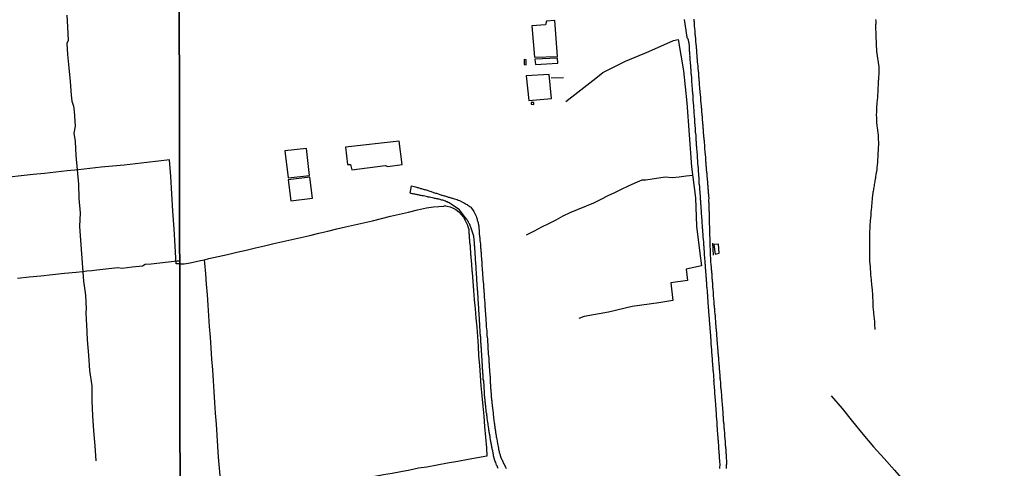
# Model space of a CAD drawing. Units: millimetres. Extents: x 180721 to 183136, y 1665964 to 1668741.
# Drawn here: x 182114 to 182457, y 1667382 to 1667538 of the extents above; entities that cross this region are included whole.
import ezdxf

# ---------------------------------------------------------------- set-up
doc = ezdxf.new("R2010")
doc.units = ezdxf.units.MM
for name, color, linetype in [('IMAGEM', 7, 'Continuous'), ('V-EDIFICACAO', 2, 'Continuous'), ('V-LOTE', 1, 'Continuous'), ('V-REFERENCIA', 2, 'Continuous'), ('V-TALVEGUE', 7, 'Continuous'), ('V-TESTADA', 5, 'Continuous'), ('V-VALETA', 6, 'Continuous'), ('X-LIMITE_1000', 7, 'Continuous')]:
    doc.layers.add(name, color=color, linetype=linetype)
picture_1 = doc.add_image_def('image1.jpg', size_in_pixel=(4023, 4627))

msp = doc.modelspace()

# ---------------------------------------------------------------- linework, layer by layer
at = {"layer": 'V-EDIFICACAO'}
for points in [[(182297.07, 1667537.56), (182296.78, 1667536.31), (182292.04, 1667535.87), (182292.95, 1667524.98), (182292.95, 1667524.98), (182300.96, 1667525.29), (182300.96, 1667525.29), (182300.01, 1667537.78), (182297.07, 1667537.56)], [(182293.08, 1667524.26), (182293.27, 1667522.41), (182293.27, 1667522.41), (182301.01, 1667522.89), (182300.91, 1667524.63), (182300.91, 1667524.63), (182293.08, 1667524.26)], [(182289.33, 1667524.17), (182289.27, 1667522.42), (182290.04, 1667522.31), (182290, 1667524.08), (182289.33, 1667524.17)], [(182290.01, 1667518.45), (182290.88, 1667509.95), (182298.82, 1667510.63), (182298.05, 1667518.91), (182290.01, 1667518.45)], [(182291.75, 1667509.24), (182291.75, 1667508.6), (182292.63, 1667508.55), (182292.73, 1667509.17), (182291.75, 1667509.24)], [(182227.02, 1667493.61), (182227.74, 1667487.65), (182228.83, 1667487.57), (182229.26, 1667485.79), (182240.91, 1667487.24), (182241.79, 1667486.91), (182246.86, 1667487.6), (182245.78, 1667495.76), (182227.02, 1667493.61)], [(182205.92, 1667492.38), (182207.05, 1667482.98), (182214.56, 1667483.81), (182213.52, 1667493.22), (182205.92, 1667492.38)], [(182207.13, 1667482.24), (182208, 1667474.97), (182215.6, 1667475.88), (182214.69, 1667483.16), (182207.13, 1667482.24)], [(182355.39, 1667459.75), (182355.8, 1667456.42), (182357.29, 1667456.66), (182357.03, 1667459.86), (182355.39, 1667459.75)]]:
    msp.add_lwpolyline(points, close=True, dxfattribs=at)
at = {"layer": 'V-LOTE'}
for points in [[(182298.73, 1667517.83), (182303.06, 1667517.93)], [(182169.27, 1667453.01), (182168.07, 1667453.04), (182167.72, 1667459.18), (182167.33, 1667465.24), (182166.94, 1667471.3), (182166.55, 1667477.36), (182166.16, 1667483.42), (182165.79, 1667489.23), (182161.86, 1667488.74), (182157.88, 1667488.3), (182153.9, 1667487.86), (182149.92, 1667487.42), (182145.94, 1667487.02), (182141.98, 1667486.62), (182138.02, 1667486.22), (182134.09, 1667485.73), (182130.13, 1667485.35), (182126.17, 1667484.95), (182122.19, 1667484.51), (182118.19, 1667484.13), (182114.12, 1667483.71), (182110.02, 1667483.22)], [(182257.7, 1667472.87), (182261.4, 1667473.13), (182261.49, 1667473.2), (182261.62, 1667473.28), (182261.88, 1667473.21), (182262.54, 1667473.13), (182263.53, 1667472.8), (182264.53, 1667472.42), (182265.52, 1667471.87), (182266.52, 1667471.08), (182267.52, 1667470.1), (182268.21, 1667469.23), (182269.51, 1667466.75), (182269.48, 1667466.72), (182269.51, 1667466.64), (182269.57, 1667466.53), (182269.61, 1667466.36), (182269.74, 1667466.01), (182269.85, 1667465.66), (182269.92, 1667465.32), (182269.98, 1667464.97), (182270, 1667464.62), (182270.02, 1667464.28), (182270.04, 1667463.93), (182270.04, 1667463.58), (182270.11, 1667463.24), (182270.15, 1667462.89), (182270.18, 1667462.55), (182270.2, 1667462.2), (182270.2, 1667461.85), (182270.24, 1667461.51), (182270.28, 1667461.16), (182270.28, 1667460.81), (182270.31, 1667460.47), (182270.35, 1667460.12), (182270.41, 1667459.77), (182270.44, 1667459.43), (182270.66, 1667456.01), (182270.7, 1667455.92), (182270.72, 1667455.7), (182270.76, 1667455.4), (182270.76, 1667455.14), (182270.76, 1667454.84), (182270.8, 1667454.58), (182270.85, 1667454.27), (182270.85, 1667453.97), (182270.89, 1667453.71), (182270.93, 1667453.41), (182270.93, 1667453.15), (182270.93, 1667452.85), (182270.96, 1667452.59), (182270.98, 1667452.28), (182270.98, 1667451.98), (182271.04, 1667451.68), (182271.06, 1667451.42), (182271.11, 1667451.11), (182271.11, 1667450.81), (182271.13, 1667450.55), (182271.15, 1667450.25), (182271.15, 1667449.99), (182271.44, 1667446.79), (182271.69, 1667443.66), (182271.94, 1667440.45), (182272.19, 1667437.27), (182272.49, 1667434.11), (182272.77, 1667430.9), (182273.05, 1667427.65), (182273.25, 1667424.3), (182273.45, 1667420.95), (182273.8, 1667417.6), (182274.03, 1667414.06), (182274.26, 1667410.52), (182274.58, 1667406.98), (182274.9, 1667403.44), (182275.22, 1667399.9), (182275.54, 1667396.26), (182275.86, 1667392.62), (182276.16, 1667388.93), (182276.27, 1667386.01)], [(182169.27, 1667453.01), (182170.81, 1667452.99), (182172.93, 1667453.4), (182176.6, 1667454.11), (182177.98, 1667454.42), (182179.48, 1667454.82), (182182.69, 1667455.51), (182185.93, 1667456.27), (182189.17, 1667457.03), (182192.41, 1667457.79), (182195.65, 1667458.55), (182198.86, 1667459.31), (182202.05, 1667460.07), (182205.19, 1667460.78), (182208.33, 1667461.49), (182211.47, 1667462.2), (182214.61, 1667462.89), (182217.75, 1667463.67), (182220.87, 1667464.43), (182223.99, 1667465.19), (182227.11, 1667465.88), (182230.23, 1667466.57), (182233.35, 1667467.28), (182236.47, 1667468.01), (182239.61, 1667468.82), (182242.75, 1667469.55), (182245.89, 1667470.28), (182249.03, 1667471.01), (182252.17, 1667471.77), (182255.31, 1667472.48), (182257.72, 1667472.87)], [(182183.5, 1667377.93), (182183.22, 1667381.84), (182182.82, 1667385.63), (182182.57, 1667389.47), (182182.32, 1667393.31), (182182.07, 1667397.12), (182181.82, 1667400.93), (182181.57, 1667404.7), (182181.32, 1667408.47), (182181.07, 1667412.26), (182180.79, 1667416.05), (182180.44, 1667419.82), (182180.26, 1667423.68), (182180.03, 1667427.49), (182179.63, 1667431.11), (182179.43, 1667434.85), (182179.18, 1667438.57), (182178.93, 1667442.24), (182178.65, 1667445.89), (182178.37, 1667449.54), (182178.09, 1667453.19), (182177.98, 1667454.43)], [(182112.73, 1667448.03), (182116.83, 1667448.42), (182120.93, 1667448.85), (182125.03, 1667449.28), (182129.13, 1667449.71), (182133.23, 1667450.14), (182135.38, 1667450.32)], [(182396.28, 1667407.05), (182400.08, 1667402.55), (182403.71, 1667398.06), (182407.34, 1667393.65), (182410.97, 1667389.26), (182414.68, 1667385.16), (182418.39, 1667381.06), (182422.07, 1667376.79), (182425.65, 1667372.45), (182429.19, 1667368.01), (182432.75, 1667363.64), (182436.04, 1667359.13), (182439.58, 1667354.76), (182443.12, 1667350.39), (182446.58, 1667345.93), (182448.39, 1667343.53)], [(182276.27, 1667386.01), (182273.04, 1667385.37), (182269.81, 1667384.81), (182266.2, 1667384.15), (182262.59, 1667383.51), (182258.98, 1667382.85), (182255.37, 1667382.17), (182252.48, 1667381.75), (182249.42, 1667381.11), (182246.38, 1667380.52), (182243.34, 1667379.98), (182240.3, 1667379.44), (182237.26, 1667378.9), (182234.22, 1667378.43)]]:
    msp.add_lwpolyline(points, dxfattribs=at)
at = {"layer": 'V-REFERENCIA'}
for points in [[(182357.47, 1667381.72), (182357.49, 1667381.88), (182357.54, 1667382.07), (182357.58, 1667383), (182357.58, 1667383.35), (182357.53, 1667383.74), (182357.53, 1667384), (182357.49, 1667384.26), (182357.49, 1667384.37), (182357.4, 1667385.39), (182357.36, 1667385.82), (182357.36, 1667386.08), (182357.36, 1667386.34), (182357.34, 1667386.6), (182357.29, 1667386.9), (182357.29, 1667387.16), (182357.25, 1667387.42), (182357.23, 1667387.68), (182357.23, 1667387.94), (182357.19, 1667388.2), (182357.19, 1667388.46), (182357.19, 1667388.72), (182357.16, 1667388.98), (182357.14, 1667389.24), (182357.1, 1667389.5), (182357.1, 1667389.76), (182357.08, 1667390.02), (182357.04, 1667390.28), (182357.01, 1667390.54), (182357.01, 1667390.8), (182357.01, 1667391.1), (182356.97, 1667391.36), (182356.95, 1667391.62), (182356.93, 1667391.88), (182356.93, 1667392.14), (182356.9, 1667392.4), (182356.89, 1667392.46), (182356.82, 1667393.48), (182356.8, 1667393.81), (182356.71, 1667394.91), (182356.71, 1667395.3), (182356.69, 1667395.56), (182356.67, 1667395.82), (182356.6, 1667396.08), (182356.58, 1667396.34), (182356.58, 1667396.6), (182356.58, 1667396.86), (182356.54, 1667397.12), (182356.54, 1667397.38), (182356.54, 1667397.64), (182356.51, 1667397.9), (182356.51, 1667398.16), (182356.47, 1667398.42), (182356.43, 1667398.68), (182356.41, 1667398.94), (182356.41, 1667399.2), (182356.41, 1667399.2), (182356.36, 1667399.5), (182356.36, 1667399.76), (182356.36, 1667400.02), (182356.34, 1667400.28), (182356.3, 1667400.54), (182356.28, 1667400.8), (182356.28, 1667401.06), (182356.28, 1667401.32), (182356.23, 1667401.58), (182356.19, 1667401.84), (182356.19, 1667402.1), (182356.17, 1667402.36), (182356.15, 1667402.42), (182356.1, 1667403.53), (182356.06, 1667403.96), (182356.06, 1667404.24), (182355.95, 1667405.13), (182355.93, 1667405.56), (182355.93, 1667405.82), (182355.91, 1667406.08), (182355.89, 1667406.34), (182355.89, 1667406.6), (182355.89, 1667406.86), (182355.82, 1667407.12), (182355.78, 1667407.38), (182355.76, 1667407.64), (182355.76, 1667407.9), (182355.76, 1667408.16), (182355.71, 1667408.42), (182355.71, 1667408.68), (182355.71, 1667408.94), (182355.69, 1667409.2), (182355.67, 1667409.46), (182355.65, 1667409.72), (182355.6, 1667409.98), (182355.58, 1667410.24), (182355.58, 1667410.5), (182355.54, 1667410.76), (182355.54, 1667411.02), (182355.54, 1667411.28), (182355.52, 1667411.54), (182355.47, 1667411.8), (182355.45, 1667412.1), (182355.45, 1667412.36), (182355.46, 1667412.51), (182355.37, 1667413.57), (182355.37, 1667413.61), (182355.37, 1667414.03), (182355.24, 1667415.44), (182355.17, 1667415.87), (182355.17, 1667416.13), (182355.13, 1667416.43), (182355.11, 1667416.69), (182355.11, 1667416.99), (182355.06, 1667417.25), (182355.06, 1667417.56), (182355.06, 1667417.86), (182355.04, 1667418.12), (182355.02, 1667418.38), (182354.95, 1667418.64), (182354.93, 1667418.9), (182354.93, 1667419.16), (182354.91, 1667419.42), (182354.89, 1667419.68), (182354.89, 1667419.94), (182354.87, 1667420.2), (182354.85, 1667420.46), (182354.82, 1667420.72), (182354.8, 1667421.02), (182354.78, 1667421.28), (182354.76, 1667421.54), (182354.72, 1667421.8), (182354.72, 1667422.06), (182354.72, 1667422.32), (182354.69, 1667422.58), (182354.69, 1667422.84), (182354.67, 1667423.1), (182354.68, 1667423.12), (182354.59, 1667424.01), (182354.54, 1667424.44), (182354.52, 1667424.7), (182354.5, 1667424.96), (182354.5, 1667425.02), (182354.46, 1667425.96), (182354.41, 1667426.39), (182354.41, 1667426.65), (182354.39, 1667426.95), (182354.35, 1667427.21), (182354.31, 1667427.52), (182354.29, 1667427.82), (182354.29, 1667428.08), (182354.29, 1667428.34), (182354.24, 1667428.6), (182354.24, 1667428.86), (182354.24, 1667429.12), (182354.22, 1667429.42), (182354.18, 1667429.68), (182354.13, 1667429.94), (182354.11, 1667430.2), (182354.09, 1667430.46), (182354.09, 1667430.46), (182354.07, 1667430.72), (182354.07, 1667430.98), (182354.07, 1667431.24), (182354.05, 1667431.5), (182354, 1667431.76), (182353.98, 1667432.02), (182353.98, 1667432.28), (182353.98, 1667432.54), (182353.94, 1667432.8), (182353.9, 1667433.06), (182353.86, 1667433.21), (182353.83, 1667434.14), (182353.81, 1667434.53), (182353.81, 1667434.83), (182353.81, 1667435.11), (182353.66, 1667436.18), (182353.64, 1667436.57), (182353.64, 1667436.87), (182353.61, 1667437.13), (182353.59, 1667437.43), (182353.59, 1667437.69), (182353.59, 1667437.99), (182353.57, 1667438.25), (182353.51, 1667438.56), (182353.46, 1667438.86), (182353.46, 1667439.12), (182353.46, 1667439.38), (182353.42, 1667439.64), (182353.42, 1667439.9), (182353.42, 1667440.16), (182353.4, 1667440.42), (182353.35, 1667440.68), (182353.33, 1667440.94), (182353.33, 1667441.2), (182353.29, 1667441.46), (182353.25, 1667441.72), (182353.25, 1667442.02), (182353.25, 1667442.28), (182353.22, 1667442.54), (182353.18, 1667442.8), (182353.16, 1667443.06), (182353.16, 1667443.32), (182353.16, 1667443.51), (182353.05, 1667444.58), (182352.99, 1667444.97), (182352.99, 1667445.27), (182352.99, 1667445.29), (182352.94, 1667446.44), (182352.88, 1667446.87), (182352.83, 1667447.13), (182352.81, 1667447.43), (182352.81, 1667447.69), (182352.81, 1667448), (182352.77, 1667448.3), (182352.77, 1667448.56), (182352.75, 1667448.82), (182352.7, 1667449.08), (182352.68, 1667449.34), (182352.68, 1667449.6), (182352.66, 1667449.86), (182352.6, 1667450.12), (182352.6, 1667450.38), (182352.6, 1667450.64), (182352.57, 1667450.94), (182352.53, 1667451.2), (182352.51, 1667451.46), (182352.51, 1667451.72), (182352.51, 1667451.98), (182352.49, 1667452.24), (182352.47, 1667452.5), (182352.44, 1667452.76), (182352.43, 1667452.87), (182352.34, 1667454.19), (182352.29, 1667454.58), (182352.29, 1667454.84), (182352.27, 1667455.14), (182352.25, 1667455.16), (182352.16, 1667456.05), (182352.14, 1667456.48), (182352.14, 1667456.74), (182352.14, 1667457), (182352.12, 1667457.26), (182352.12, 1667457.52), (182352.08, 1667457.78), (182352.06, 1667458.04), (182352.03, 1667458.3), (182352.01, 1667458.56), (182351.97, 1667458.82), (182351.97, 1667459.08), (182351.95, 1667459.34), (182351.95, 1667459.6), (182351.93, 1667459.86), (182351.9, 1667460.12), (182351.86, 1667460.38), (182351.86, 1667460.64), (182351.86, 1667460.9), (182351.84, 1667461.16), (182351.79, 1667461.42), (182351.77, 1667461.68), (182351.73, 1667461.94), (182351.73, 1667461.94), (182351.69, 1667462.2), (182351.69, 1667462.46), (182351.69, 1667462.72), (182351.67, 1667462.98), (182351.69, 1667463.17), (182351.53, 1667464.28), (182351.51, 1667464.71), (182351.51, 1667464.97), (182351.49, 1667465.27), (182351.47, 1667465.51), (182351.43, 1667466.44), (182351.38, 1667466.88), (182351.34, 1667467.18), (182351.32, 1667467.44), (182351.3, 1667467.74), (182351.3, 1667468), (182351.3, 1667468.26), (182351.28, 1667468.52), (182351.23, 1667468.78), (182351.21, 1667469.04), (182351.21, 1667469.3), (182351.21, 1667469.56), (182351.17, 1667469.82), (182351.15, 1667470.08), (182351.12, 1667470.34), (182351.12, 1667470.6), (182351.1, 1667470.86), (182351.08, 1667471.12), (182351.04, 1667471.38), (182351.04, 1667471.64), (182351.02, 1667471.94), (182351.02, 1667472.2), (182351.02, 1667472.46), (182350.97, 1667472.72), (182350.95, 1667472.98), (182350.95, 1667473.24), (182350.93, 1667473.39), (182350.91, 1667473.5), (182350.87, 1667473.74), (182350.84, 1667474.58), (182350.82, 1667474.97), (182350.78, 1667475.28), (182350.78, 1667475.34), (182350.69, 1667476.18), (182350.69, 1667476.57), (182350.69, 1667476.88), (182350.67, 1667477.18), (182350.65, 1667477.44), (182350.65, 1667477.7), (182350.65, 1667477.96), (182350.6, 1667478.22), (182350.54, 1667478.48), (182350.52, 1667478.74), (182350.52, 1667479), (182350.5, 1667479.26), (182350.5, 1667479.52), (182350.47, 1667479.78), (182350.47, 1667480.04), (182350.43, 1667480.3), (182350.39, 1667480.56), (182350.34, 1667480.86), (182350.34, 1667481.12), (182350.3, 1667481.38), (182350.3, 1667481.64), (182350.3, 1667481.9), (182350.3, 1667482.16), (182350.3, 1667482.42), (182350.26, 1667482.68), (182350.26, 1667482.87), (182350.17, 1667483.94), (182350.13, 1667484.32), (182350.11, 1667484.58), (182350.09, 1667484.84), (182350.09, 1667484.86), (182350.04, 1667485.8), (182350, 1667486.23), (182350, 1667486.49), (182349.98, 1667486.79), (182349.91, 1667487.05), (182349.89, 1667487.36), (182349.87, 1667487.66), (182349.87, 1667487.92), (182349.87, 1667488.18), (182349.85, 1667488.44), (182349.83, 1667488.7), (182349.83, 1667488.96), (182349.78, 1667489.26), (182349.74, 1667489.52), (182349.72, 1667489.78), (182349.7, 1667490.04), (182349.7, 1667490.3), (182349.68, 1667490.56), (182349.65, 1667490.82), (182349.65, 1667491.08), (182349.65, 1667491.34), (182349.61, 1667491.6), (182349.57, 1667491.86), (182349.57, 1667492.12), (182349.57, 1667492.38), (182349.57, 1667492.49), (182349.57, 1667492.49), (182349.48, 1667492.93), (182349.48, 1667493.42), (182349.44, 1667493.81), (182349.39, 1667494.11), (182349.37, 1667494.17), (182349.35, 1667495.15), (182349.33, 1667495.54), (182349.29, 1667495.8), (182349.26, 1667496.06), (182349.22, 1667496.32), (182349.22, 1667496.58), (182349.22, 1667496.84), (182349.2, 1667497.1), (182349.2, 1667497.36), (182349.18, 1667497.66), (182349.18, 1667497.92), (182349.11, 1667498.18), (182349.09, 1667498.44), (182349.05, 1667498.7), (182349.05, 1667498.96), (182349.03, 1667499.22), (182349.03, 1667499.48), (182349, 1667499.74), (182349, 1667500), (182349, 1667500.26), (182348.96, 1667500.52), (182348.92, 1667500.78), (182348.92, 1667501.04), (182348.87, 1667501.3), (182348.85, 1667501.56), (182348.83, 1667501.86), (182348.83, 1667502.12), (182348.83, 1667502.38), (182348.79, 1667502.64), (182348.76, 1667502.9), (182348.74, 1667503.16), (182348.74, 1667503.42), (182348.72, 1667503.68), (182348.68, 1667503.94), (182348.64, 1667504.13), (182348.61, 1667504.85), (182348.57, 1667505.28), (182348.57, 1667505.54), (182348.53, 1667505.8), (182348.53, 1667505.82), (182348.5, 1667506.28), (182348.5, 1667506.8), (182348.44, 1667507.23), (182348.4, 1667507.49), (182348.4, 1667507.79), (182348.4, 1667508.05), (182348.38, 1667508.36), (182348.35, 1667508.66), (182348.35, 1667508.92), (182348.35, 1667509.18), (182348.31, 1667509.44), (182348.24, 1667509.7), (182348.22, 1667509.96), (182348.22, 1667510.22), (182348.2, 1667510.48), (182348.18, 1667510.78), (182348.18, 1667511.04), (182348.18, 1667511.3), (182348.16, 1667511.56), (182348.14, 1667511.82), (182348.09, 1667512.08), (182348.09, 1667512.34), (182348.05, 1667512.6), (182348.03, 1667512.86), (182348.01, 1667513.12), (182348.01, 1667513.44), (182347.92, 1667514.33), (182347.9, 1667514.76), (182347.88, 1667514.96), (182347.83, 1667515.76), (182347.77, 1667516.19), (182347.75, 1667516.45), (182347.75, 1667516.76), (182347.73, 1667517.06), (182347.73, 1667517.32), (182347.7, 1667517.58), (182347.7, 1667517.84), (182347.68, 1667518.1), (182347.62, 1667518.36), (182347.57, 1667518.62), (182347.57, 1667518.88), (182347.55, 1667519.18), (182347.55, 1667519.44), (182347.53, 1667519.7), (182347.53, 1667519.96), (182347.53, 1667520.22), (182347.49, 1667520.48), (182347.44, 1667520.74), (182347.42, 1667521), (182347.4, 1667521.26), (182347.38, 1667521.52), (182347.36, 1667521.78), (182347.36, 1667522.04), (182347.36, 1667522.3), (182347.31, 1667522.56), (182347.31, 1667522.56), (182347.29, 1667522.82), (182347.27, 1667523.08), (182347.27, 1667523.31), (182347.2, 1667523.94), (182347.18, 1667524.33), (182347.16, 1667524.64), (182347.12, 1667524.94), (182347.08, 1667525.13), (182347.1, 1667525.52), (182347.08, 1667525.85), (182347.05, 1667526.28), (182347.05, 1667526.54), (182347.03, 1667526.8), (182346.97, 1667527.06), (182346.92, 1667527.32), (182346.92, 1667527.58), (182346.92, 1667527.84), (182346.9, 1667528.1), (182346.9, 1667528.36), (182346.88, 1667528.62), (182346.88, 1667528.88), (182346.86, 1667529.14), (182346.84, 1667529.4), (182346.79, 1667529.66), (182346.75, 1667529.92), (182346.73, 1667530.18), (182346.71, 1667530.44), (182346.62, 1667530.7), (182346.53, 1667530.96), (182346.45, 1667531.22), (182346.32, 1667531.48), (182346.15, 1667531.78), (182346.06, 1667531.97), (182345.22, 1667538.1)], [(182348.4, 1667538.28), (182348.4, 1667537.97), (182348.46, 1667537.67), (182348.53, 1667537.37), (182348.53, 1667537.06), (182348.53, 1667536.76), (182348.57, 1667536.46), (182348.57, 1667536.15), (182348.57, 1667536.04), (182348.66, 1667534.86), (182348.74, 1667534.42), (182348.77, 1667534.31), (182348.83, 1667533.43), (182348.83, 1667532.99), (182348.87, 1667532.69), (182348.87, 1667532.39), (182348.89, 1667532.08), (182348.96, 1667531.78), (182349, 1667531.48), (182349, 1667531.17), (182349.05, 1667530.87), (182349.05, 1667530.57), (182349.05, 1667530.27), (182349.09, 1667529.96), (182349.13, 1667529.66), (182349.13, 1667529.36), (182349.18, 1667529.05), (182349.22, 1667528.75), (182349.22, 1667528.45), (182349.26, 1667528.14), (182349.31, 1667527.84), (182349.31, 1667527.54), (182349.33, 1667527.23), (182349.35, 1667526.93), (182349.35, 1667526.63), (182349.39, 1667526.33), (182349.44, 1667526.02), (182349.46, 1667525.91), (182349.52, 1667524.81), (182349.59, 1667524.38), (182349.61, 1667524.07), (182349.61, 1667523.79), (182349.63, 1667523.34), (182349.74, 1667522.56), (182349.78, 1667522.08), (182349.78, 1667521.78), (182349.83, 1667521.48), (182349.83, 1667521.17), (182349.85, 1667520.87), (182349.89, 1667520.57), (182349.93, 1667520.26), (182349.96, 1667519.96), (182350, 1667519.66), (182350, 1667519.35), (182350.02, 1667519.05), (182350.04, 1667518.75), (182350.08, 1667518.44), (182350.08, 1667518.14), (182350.11, 1667517.84), (182350.13, 1667517.54), (182350.17, 1667517.23), (182350.21, 1667516.93), (182350.26, 1667516.63), (182350.26, 1667516.32), (182350.28, 1667516.02), (182350.26, 1667515.82), (182350.32, 1667515.15), (182350.39, 1667514.72), (182350.41, 1667514.42), (182350.45, 1667514.11), (182350.43, 1667514.05), (182350.54, 1667513.03), (182350.56, 1667512.6), (182350.58, 1667512.3), (182350.6, 1667511.99), (182350.62, 1667511.69), (182350.69, 1667511.39), (182350.71, 1667511.08), (182350.73, 1667510.78), (182350.76, 1667510.48), (182350.78, 1667510.17), (182350.78, 1667509.87), (182350.8, 1667509.57), (182350.8, 1667509.57), (182350.84, 1667509.27), (182350.86, 1667508.96), (182350.88, 1667508.66), (182350.95, 1667508.36), (182350.95, 1667508.05), (182350.95, 1667507.75), (182351.01, 1667507.45), (182351.04, 1667507.14), (182351.04, 1667506.84), (182351.04, 1667506.56), (182351.12, 1667505.93), (182351.17, 1667505.2), (182351.23, 1667504.72), (182351.28, 1667504.52), (182351.32, 1667503.42), (182351.36, 1667502.99), (182351.43, 1667502.68), (182351.43, 1667502.38), (182351.43, 1667502.08), (182351.49, 1667501.77), (182351.51, 1667501.47), (182351.51, 1667501.17), (182351.54, 1667500.87), (182351.56, 1667500.56), (182351.56, 1667500.26), (182351.62, 1667499.96), (182351.69, 1667499.65), (182351.69, 1667499.35), (182351.71, 1667499.05), (182351.73, 1667498.74), (182351.73, 1667498.44), (182351.75, 1667498.14), (182351.79, 1667497.83), (182351.82, 1667497.53), (182351.84, 1667497.23), (182351.9, 1667496.93), (182351.9, 1667496.62), (182351.92, 1667496.32), (182351.97, 1667496.02), (182351.99, 1667495.71), (182351.99, 1667495.41), (182351.99, 1667495.34), (182352.1, 1667494.28), (182352.16, 1667493.81), (182352.16, 1667493.5), (182352.18, 1667493.16), (182352.17, 1667493.05), (182352.27, 1667492.16), (182352.29, 1667491.69), (182352.36, 1667491.38), (182352.38, 1667491.08), (182352.4, 1667490.78), (182352.44, 1667490.47), (182352.47, 1667490.17), (182352.47, 1667489.87), (182352.49, 1667489.56), (182352.51, 1667489.26), (182352.51, 1667488.96), (182352.53, 1667488.65), (182352.6, 1667488.35), (182352.64, 1667488.05), (182352.62, 1667487.75), (182352.62, 1667487.44), (182352.64, 1667487.14), (182352.68, 1667486.84), (182352.75, 1667486.53), (182352.77, 1667486.23), (182352.79, 1667485.93), (182352.77, 1667485.73), (182352.86, 1667484.93), (182352.92, 1667484.54), (182352.94, 1667484.11), (182352.96, 1667483.81), (182352.95, 1667483.65), (182353.07, 1667482.59), (182353.12, 1667482.16), (182353.16, 1667481.86), (182353.16, 1667481.55), (182353.16, 1667481.25), (182353.18, 1667480.95), (182353.22, 1667480.64), (182353.25, 1667480.34), (182353.25, 1667480.04), (182353.31, 1667479.74), (182353.33, 1667479.43), (182353.35, 1667479.13), (182353.4, 1667478.83), (182353.4, 1667478.52), (182353.42, 1667478.22), (182353.44, 1667477.92), (182353.46, 1667477.61), (182353.48, 1667477.31), (182353.51, 1667477.01), (182353.57, 1667476.7), (182353.59, 1667476.4), (182353.64, 1667476.2), (182353.59, 1667474.84), (182353.59, 1667474.37), (182353.6, 1667474.34), (182353.66, 1667472.81), (182353.66, 1667472.81), (182353.68, 1667472.37), (182353.68, 1667472.07), (182353.68, 1667471.77), (182353.7, 1667471.46), (182353.72, 1667471.12), (182353.72, 1667470.82), (182353.72, 1667470.51), (182353.72, 1667470.21), (182353.72, 1667469.91), (182353.72, 1667469.6), (182353.75, 1667469.3), (182353.77, 1667469), (182353.79, 1667468.69), (182353.81, 1667468.39), (182353.86, 1667464.39), (182353.97, 1667460.49), (182354.08, 1667456.59), (182354.14, 1667456.57), (182354.11, 1667456.18), (182354.12, 1667455.9), (182354.22, 1667454.97), (182354.24, 1667454.4), (182354.26, 1667454.06), (182354.25, 1667453.82), (182354.35, 1667452.63), (182354.41, 1667452.11), (182354.48, 1667451.72), (182354.5, 1667451.37), (182354.5, 1667451.03), (182354.54, 1667450.68), (182354.54, 1667450.33), (182354.56, 1667449.99), (182354.65, 1667449.6), (182354.67, 1667449.25), (182354.67, 1667448.91), (182354.72, 1667448.56), (182354.72, 1667448.21), (182354.74, 1667447.87), (182354.78, 1667447.52), (182354.8, 1667447.17), (182354.82, 1667446.83), (182354.89, 1667446.48), (182354.98, 1667446.15), (182354.98, 1667445.27), (182354.98, 1667444.75), (182355.02, 1667444.36), (182355.02, 1667444.08), (182355.13, 1667443.15), (182355.15, 1667442.63), (182355.19, 1667442.28), (182355.19, 1667441.93), (182355.21, 1667441.59), (182355.28, 1667441.2), (182355.32, 1667440.85), (182355.32, 1667440.51), (182355.37, 1667440.16), (182355.37, 1667439.81), (182355.39, 1667439.47), (182355.41, 1667439.12), (182355.45, 1667438.77), (182355.5, 1667438.43), (182355.54, 1667438.08), (182355.54, 1667437.73), (182355.58, 1667437.39), (182355.63, 1667437), (182355.63, 1667436.65), (182355.63, 1667436.41), (182355.69, 1667435.4), (182355.8, 1667434.88), (182355.8, 1667434.53), (182355.82, 1667434.18), (182355.8, 1667434.12), (182355.95, 1667432.93), (182355.99, 1667432.5), (182356.02, 1667431.98), (182356.04, 1667431.63), (182356.1, 1667431.24), (182356.1, 1667430.89), (182356.13, 1667430.55), (182356.15, 1667430.2), (182356.15, 1667429.85), (182356.25, 1667429.51), (182356.28, 1667429.16), (182356.28, 1667428.81), (182356.32, 1667428.47), (182356.32, 1667428.08), (182356.34, 1667427.73), (182356.38, 1667427.39), (182356.41, 1667427.04), (182356.45, 1667426.69), (182356.49, 1667426.35), (182356.49, 1667426), (182356.5, 1667425.85), (182356.51, 1667425.3), (182356.58, 1667424.83), (182356.62, 1667424.31), (182356.63, 1667423.94), (182356.8, 1667422.45), (182356.82, 1667421.89), (182356.86, 1667421.54), (182356.86, 1667421.54), (182356.88, 1667421.19), (182356.93, 1667420.8), (182356.97, 1667420.46), (182356.97, 1667420.11), (182357.01, 1667419.72), (182357.06, 1667419.38), (182357.06, 1667419.03), (182357.1, 1667418.64), (182357.12, 1667418.29), (182357.19, 1667417.95), (182357.23, 1667417.6), (182357.23, 1667417.25), (182357.23, 1667416.91), (182357.27, 1667416.56), (182357.29, 1667416.21), (182357.34, 1667415.87), (182357.34, 1667415.48), (182357.32, 1667415.37), (182357.47, 1667414.09), (182357.53, 1667413.53), (182357.55, 1667413.18), (182357.54, 1667413.16), (182357.6, 1667412.36), (182357.68, 1667411.84), (182357.71, 1667411.49), (182357.71, 1667411.15), (182357.75, 1667410.76), (182357.75, 1667410.41), (182357.77, 1667410.07), (182357.81, 1667409.72), (182357.86, 1667409.37), (182357.9, 1667409.03), (182357.92, 1667408.68), (182357.92, 1667408.33), (182357.97, 1667407.99), (182358.01, 1667407.6), (182358.01, 1667407.25), (182358.05, 1667406.91), (182358.07, 1667406.56), (182358.1, 1667406.21), (182358.16, 1667405.87), (182358.18, 1667405.52), (182358.19, 1667405.24), (182358.2, 1667405.13), (182358.25, 1667404), (182358.33, 1667403.48), (182358.38, 1667403.29), (182358.4, 1667402.14), (182358.49, 1667401.58), (182358.49, 1667401.23), (182358.53, 1667400.84), (182358.57, 1667400.5), (182358.57, 1667400.15), (182358.64, 1667399.76), (182358.66, 1667399.41), (182358.66, 1667399.07), (182358.7, 1667398.68), (182358.7, 1667398.33), (182358.76, 1667397.99), (182358.81, 1667397.64), (182358.83, 1667397.29), (182358.83, 1667396.95), (182358.87, 1667396.6), (182358.87, 1667396.25), (182358.89, 1667395.91), (182358.94, 1667395.56), (182358.98, 1667395.21), (182358.96, 1667395.15), (182359.07, 1667393.96), (182359.11, 1667393.44), (182359.09, 1667393.24), (182359.24, 1667391.75), (182359.31, 1667391.23), (182359.31, 1667390.84), (182359.35, 1667390.49), (182359.35, 1667390.15), (182359.39, 1667389.76), (182359.46, 1667389.41), (182359.48, 1667389.07), (182359.5, 1667388.72), (182359.52, 1667388.37), (182359.52, 1667388.03), (182359.52, 1667387.68), (182359.55, 1667387.33), (182359.61, 1667386.99), (182359.67, 1667386.64), (182359.7, 1667386.29), (182359.72, 1667385.95), (182359.74, 1667385.56), (182359.74, 1667385.45), (182359.78, 1667384.22), (182359.8, 1667383.7), (182359.83, 1667383.35), (182359.83, 1667383.2), (182359.74, 1667382.79), (182359.7, 1667381.66)], [(182280.27, 1667381.66), (182280.14, 1667381.96), (182280.01, 1667382.27), (182279.85, 1667382.61), (182279.7, 1667382.89), (182279.4, 1667383.74), (182279.2, 1667384.17), (182279.05, 1667384.45), (182278.68, 1667386.08), (182278.64, 1667386.55), (182278.55, 1667386.9), (182278.51, 1667387.2), (182278.47, 1667387.29), (182278.4, 1667387.51), (182278.36, 1667387.85), (182278.25, 1667388.16), (182278.21, 1667388.46), (182278.12, 1667388.76), (182278.08, 1667389.07), (182277.99, 1667389.41), (182277.97, 1667389.72), (182277.9, 1667390.02), (182277.86, 1667390.32), (182277.82, 1667390.62), (182277.73, 1667390.93), (182277.69, 1667391.23), (182277.6, 1667391.58), (182277.56, 1667391.88), (182277.51, 1667392.18), (182277.45, 1667392.49), (182277.41, 1667392.79), (182277.37, 1667393.14), (182277.3, 1667393.44), (182277.28, 1667393.74), (182277.24, 1667394.05), (182277.17, 1667394.35), (182277.1, 1667394.69), (182277.04, 1667395), (182277, 1667395.3), (182276.96, 1667395.45), (182276.78, 1667396.86), (182276.72, 1667397.34), (182276.65, 1667397.57), (182276.52, 1667398.68), (182276.43, 1667399.15), (182276.41, 1667399.5), (182276.39, 1667399.8), (182276.33, 1667400.11), (182276.28, 1667400.45), (182276.26, 1667400.76), (182276.22, 1667401.06), (182276.13, 1667401.36), (182276.11, 1667401.67), (182276.09, 1667402.01), (182276.07, 1667402.32), (182276, 1667402.62), (182275.98, 1667402.92), (182275.96, 1667403.22), (182275.94, 1667403.53), (182275.87, 1667403.83), (182275.87, 1667403.83), (182275.83, 1667404.18), (182275.81, 1667404.48), (182275.76, 1667404.78), (182275.72, 1667405.09), (182275.7, 1667405.39), (182275.68, 1667405.74), (182275.65, 1667406.04), (182275.63, 1667406.34), (182275.59, 1667406.65), (182275.54, 1667406.95), (182275.5, 1667407.29), (182275.48, 1667407.6), (182275.48, 1667407.9), (182275.48, 1667408.03), (182275.22, 1667412.4), (182275.07, 1667412.68), (182275.05, 1667413.05), (182275.05, 1667413.36), (182275.03, 1667413.66), (182275, 1667413.92), (182275, 1667414.22), (182275, 1667414.48), (182274.96, 1667414.79), (182274.96, 1667415.09), (182274.92, 1667415.39), (182274.87, 1667415.7), (182274.87, 1667416), (182274.85, 1667416.3), (182274.85, 1667416.56), (182274.83, 1667416.86), (182274.83, 1667417.12), (182274.81, 1667417.43), (182274.79, 1667417.73), (182274.74, 1667418.03), (182274.72, 1667418.34), (182274.7, 1667418.64), (182274.68, 1667418.94), (182274.66, 1667419.14), (182274.42, 1667423.02), (182274.4, 1667423.36), (182274.4, 1667423.66), (182274.35, 1667423.92), (182274.33, 1667424.23), (182274.31, 1667424.53), (182274.31, 1667424.83), (182274.31, 1667425.13), (182274.27, 1667425.44), (182274.22, 1667425.74), (182274.22, 1667426), (182274.22, 1667426.3), (182274.22, 1667426.56), (182274.2, 1667426.87), (182274.18, 1667427.17), (182274.16, 1667427.47), (182274.14, 1667427.78), (182274.09, 1667428.08), (182274.05, 1667428.38), (182274.01, 1667428.53), (182273.82, 1667432.3), (182273.79, 1667432.63), (182273.79, 1667432.88), (182273.79, 1667433.14), (182273.75, 1667433.4), (182273.73, 1667433.66), (182273.7, 1667433.92), (182273.7, 1667434.18), (182273.7, 1667434.44), (182273.68, 1667434.7), (182273.68, 1667434.96), (182273.64, 1667435.22), (182273.62, 1667435.48), (182273.62, 1667435.74), (182273.62, 1667436), (182273.57, 1667436.26), (182273.57, 1667436.52), (182273.53, 1667436.78), (182273.53, 1667437.04), (182273.53, 1667437.3), (182273.51, 1667437.56), (182273.49, 1667437.82), (182273.46, 1667438.08), (182273.44, 1667438.34), (182273.42, 1667438.6), (182273.4, 1667438.86), (182273.4, 1667439.23), (182273.31, 1667440.64), (182273.27, 1667441.07), (182273.27, 1667441.31), (182273.14, 1667442.8), (182273.14, 1667443.23), (182273.12, 1667443.49), (182273.1, 1667443.8), (182273.1, 1667444.1), (182273.1, 1667444.36), (182273.08, 1667444.62), (182273.01, 1667444.88), (182272.99, 1667445.14), (182272.99, 1667445.4), (182272.97, 1667445.66), (182272.97, 1667445.92), (182272.97, 1667445.92), (182272.97, 1667446.18), (182272.95, 1667446.44), (182272.86, 1667446.74), (182272.84, 1667447), (182272.84, 1667447.26), (182272.82, 1667447.52), (182272.82, 1667447.78), (182272.8, 1667448.04), (182272.8, 1667448.3), (182272.8, 1667448.56), (182272.75, 1667448.82), (182272.73, 1667449.08), (182272.69, 1667449.34), (182272.67, 1667449.6), (182272.67, 1667449.88), (182272.62, 1667451.07), (182272.58, 1667451.46), (182272.54, 1667451.72), (182272.54, 1667452), (182272.45, 1667453.28), (182272.45, 1667453.71), (182272.41, 1667453.97), (182272.39, 1667454.27), (182272.36, 1667454.53), (182272.34, 1667454.84), (182272.32, 1667455.14), (182272.32, 1667455.4), (182272.3, 1667455.66), (182272.28, 1667455.92), (182272.28, 1667456.18), (182272.28, 1667456.44), (182272.23, 1667456.7), (182272.23, 1667456.96), (182272.19, 1667457.22), (182272.19, 1667457.48), (182272.17, 1667457.74), (182272.13, 1667458), (182272.1, 1667458.26), (182272.1, 1667458.52), (182272.1, 1667458.78), (182272.08, 1667459.04), (182272.06, 1667459.34), (182272.02, 1667459.6), (182272.02, 1667459.86), (182272, 1667460.12), (182271.97, 1667460.38), (182271.95, 1667460.64), (182271.93, 1667460.9), (182271.91, 1667461.16), (182271.89, 1667461.31), (182271.78, 1667462.59), (182271.67, 1667462.93), (182271.59, 1667463.3), (182271, 1667465.1), (182270.85, 1667465.46), (182270.74, 1667465.79), (182270.61, 1667466.05), (182270.48, 1667466.36), (182270.35, 1667466.66), (182270.22, 1667466.92), (182270.09, 1667467.18), (182269.96, 1667467.44), (182269.81, 1667467.74), (182269.66, 1667468), (182269.51, 1667468.26), (182269.35, 1667468.52), (182269.35, 1667468.54), (182269.27, 1667468.56), (182266.82, 1667471.79), (182263.9, 1667473.82), (182263.19, 1667474.28), (182262.84, 1667474.41), (182262.54, 1667474.54), (182262.23, 1667474.65), (182261.95, 1667474.8), (182261.58, 1667474.93), (182261.28, 1667475.06), (182260.98, 1667475.14), (182260.67, 1667475.23), (182260.33, 1667475.34), (182260.03, 1667475.43), (182259.68, 1667475.49), (182259.38, 1667475.57), (182259.07, 1667475.64), (182258.73, 1667475.7), (182258.42, 1667475.75), (182258.12, 1667475.79), (182257.79, 1667475.88), (182256.34, 1667476.18), (182255.87, 1667476.27), (182255.59, 1667476.36), (182254.22, 1667476.63), (182253.75, 1667476.7), (182253.4, 1667476.79), (182253.1, 1667476.83), (182252.79, 1667476.92), (182252.45, 1667477), (182252.14, 1667477.09), (182251.84, 1667477.13), (182251.54, 1667477.18), (182251.54, 1667477.18), (182251.24, 1667477.22), (182250.93, 1667477.31), (182250.63, 1667477.35), (182250.28, 1667477.44), (182249.98, 1667477.52), (182249.68, 1667477.59), (182249.56, 1667477.61), (182250.01, 1667480.16), (182251.42, 1667479.81), (182251.5, 1667479.82), (182251.76, 1667479.73), (182252.06, 1667479.63), (182252.36, 1667479.56), (182252.66, 1667479.47), (182252.92, 1667479.39), (182253.23, 1667479.3), (182253.53, 1667479.19), (182253.83, 1667479.11), (182254.14, 1667479.02), (182254.44, 1667478.93), (182254.74, 1667478.87), (182255, 1667478.78), (182255.15, 1667478.74), (182256.43, 1667478.3), (182256.86, 1667478.17), (182257.1, 1667478.09), (182258.03, 1667477.78), (182258.4, 1667477.65), (182258.77, 1667477.57), (182259.07, 1667477.48), (182259.38, 1667477.37), (182259.68, 1667477.26), (182259.98, 1667477.16), (182260.24, 1667477.07), (182260.54, 1667476.96), (182260.8, 1667476.89), (182261.11, 1667476.81), (182261.41, 1667476.74), (182261.71, 1667476.64), (182262.02, 1667476.53), (182262.32, 1667476.42), (182262.62, 1667476.33), (182262.88, 1667476.27), (182263.19, 1667476.2), (182263.49, 1667476.09), (182263.79, 1667476.01), (182264.1, 1667475.92), (182264.4, 1667475.83), (182264.7, 1667475.75), (182264.96, 1667475.7), (182265.02, 1667475.68), (182265.95, 1667475.36), (182266.37, 1667475.21), (182266.78, 1667475.03), (182267.02, 1667474.93), (182267.82, 1667474.52), (182268.25, 1667474.28), (182268.56, 1667474.13), (182268.86, 1667473.93), (182269.16, 1667473.78), (182269.46, 1667473.61), (182269.72, 1667473.43), (182270, 1667473.22), (182270.31, 1667472.98), (182270.59, 1667472.81), (182270.74, 1667472.74), (182271.78, 1667471.21), (182271.91, 1667470.97), (182272.54, 1667469.6), (182272.71, 1667469.17), (182272.82, 1667468.87), (182272.9, 1667468.56), (182272.99, 1667468.26), (182273.1, 1667467.96), (182273.14, 1667467.65), (182273.23, 1667467.35), (182273.27, 1667467.05), (182273.36, 1667466.75), (182273.4, 1667466.44), (182273.46, 1667466.14), (182273.53, 1667465.84), (182273.57, 1667465.53), (182273.57, 1667465.23), (182273.66, 1667464.93), (182273.66, 1667464.62), (182273.68, 1667464.32), (182273.68, 1667464.02), (182273.68, 1667463.71), (182273.66, 1667463.47), (182273.88, 1667461.85), (182273.9, 1667461.42), (182273.92, 1667461.12), (182273.92, 1667461.05), (182273.96, 1667460.74), (182274.07, 1667459.6), (182274.14, 1667459.12), (182274.14, 1667458.82), (182274.14, 1667458.52), (182274.16, 1667458.22), (182274.18, 1667457.91), (182274.18, 1667457.61), (182274.24, 1667457.31), (182274.31, 1667457), (182274.31, 1667456.7), (182274.31, 1667456.4), (182274.33, 1667456.09), (182274.35, 1667455.79), (182274.35, 1667455.79), (182274.35, 1667455.49), (182274.4, 1667455.18), (182274.44, 1667454.88), (182274.46, 1667454.58), (182274.48, 1667454.27), (182274.51, 1667453.97), (182274.53, 1667453.67), (182274.62, 1667453.39), (182274.61, 1667452.07), (182274.66, 1667451.63), (182274.7, 1667451.33), (182274.72, 1667451.03), (182274.7, 1667450.87), (182274.79, 1667449.9), (182274.81, 1667449.47), (182274.83, 1667449.17), (182274.85, 1667448.86), (182274.87, 1667448.56), (182274.92, 1667448.26), (182274.96, 1667447.95), (182274.96, 1667447.65), (182274.96, 1667447.35), (182274.98, 1667447.04), (182275, 1667446.74), (182275.03, 1667446.44), (182275.09, 1667446.13), (182275.13, 1667445.83), (182275.13, 1667445.53), (182275.16, 1667445.23), (182275.18, 1667444.92), (182275.18, 1667444.62), (182275.26, 1667444.32), (182275.26, 1667444.01), (182275.26, 1667443.71), (182275.27, 1667443.51), (182275.35, 1667442.45), (182275.35, 1667442.02), (182275.39, 1667441.72), (182275.4, 1667441.69), (182275.52, 1667440.16), (182275.57, 1667439.68), (182275.61, 1667439.38), (182275.61, 1667439.08), (182275.61, 1667438.77), (182275.63, 1667438.47), (182275.63, 1667438.17), (182275.65, 1667437.86), (182275.67, 1667437.52), (182275.74, 1667437.21), (182275.78, 1667436.91), (182275.78, 1667436.61), (182275.78, 1667436.31), (182275.81, 1667436), (182275.83, 1667435.7), (182275.83, 1667435.4), (182275.83, 1667435.09), (182275.89, 1667434.79), (182275.91, 1667434.49), (182275.96, 1667434.18), (182275.96, 1667433.88), (182275.96, 1667433.6), (182276.11, 1667431.93), (182276.13, 1667431.5), (182276.13, 1667431.2), (182276.13, 1667431.09), (182276.26, 1667429.64), (182276.26, 1667429.16), (182276.3, 1667428.86), (182276.33, 1667428.56), (182276.35, 1667428.25), (182276.35, 1667427.95), (182276.43, 1667427.65), (182276.46, 1667427.34), (182276.48, 1667427.04), (182276.48, 1667426.74), (182276.48, 1667426.43), (182276.5, 1667426.13), (182276.52, 1667425.83), (182276.54, 1667425.52), (182276.61, 1667425.22), (182276.61, 1667424.92), (182276.61, 1667424.61), (182276.63, 1667424.31), (182276.65, 1667424.01), (182276.65, 1667423.71), (182276.65, 1667423.6), (182276.78, 1667422.15), (182276.82, 1667421.71), (182276.82, 1667421.41), (182276.83, 1667421.21), (182276.95, 1667419.94), (182276.98, 1667419.51), (182277, 1667419.2), (182277, 1667418.9), (182277.04, 1667418.6), (182277.08, 1667418.29), (182277.08, 1667417.99), (182277.13, 1667417.69), (182277.15, 1667417.38), (182277.17, 1667417.08), (182277.17, 1667417.08), (182277.17, 1667416.78), (182277.21, 1667416.47), (182277.21, 1667416.17), (182277.26, 1667415.87), (182277.26, 1667415.57), (182277.28, 1667415.26), (182277.3, 1667414.96), (182277.34, 1667414.66), (182277.34, 1667414.35), (182277.39, 1667414.05), (182277.41, 1667413.75), (182277.48, 1667413.51), (182277.51, 1667411.88), (182277.51, 1667411.41), (182277.56, 1667411.11), (182277.56, 1667411.04), (182277.6, 1667409.94), (182277.62, 1667409.5), (182277.66, 1667409.2), (182277.69, 1667408.9), (182277.69, 1667408.59), (182277.75, 1667408.29), (182277.77, 1667407.99), (182277.77, 1667407.68), (182277.8, 1667407.38), (182277.82, 1667407.08), (182277.82, 1667406.78), (182277.86, 1667406.47), (182277.9, 1667406.34), (182277.92, 1667406.25), (182277.95, 1667406.17), (182277.95, 1667405.87), (182277.97, 1667405.56), (182277.99, 1667405.26), (182278.01, 1667404.96), (182278.08, 1667404.65), (182278.08, 1667404.35), (182278.12, 1667404.05), (182278.12, 1667403.74), (182278.21, 1667403.4), (182278.25, 1667403.09), (182278.27, 1667402.79), (182278.29, 1667402.49), (182278.34, 1667402.19), (182278.34, 1667402.16), (182278.47, 1667400.71), (182278.53, 1667400.28), (182278.6, 1667399.98), (182278.62, 1667399.67), (182278.6, 1667399.56), (182278.77, 1667398.29), (182278.84, 1667397.86), (182278.86, 1667397.55), (182278.92, 1667397.25), (182278.99, 1667396.95), (182279.03, 1667396.64), (182279.05, 1667396.34), (182279.12, 1667396.04), (182279.14, 1667395.73), (182279.16, 1667395.43), (182279.25, 1667395.13), (182279.27, 1667394.82), (182279.29, 1667394.48), (182279.38, 1667394.18), (182279.42, 1667393.87), (182279.46, 1667393.57), (182279.55, 1667393.27), (182279.57, 1667392.96), (182279.59, 1667392.66), (182279.68, 1667392.36), (182279.75, 1667392.12), (182279.9, 1667390.93), (182280.03, 1667390.49), (182280.07, 1667390.34), (182280.35, 1667388.76), (182280.42, 1667388.29), (182280.5, 1667387.98), (182280.55, 1667387.68), (182280.63, 1667387.38), (182280.7, 1667387.07), (182280.83, 1667386.77), (182280.94, 1667386.47), (182280.98, 1667386.16), (182281.11, 1667385.86), (182281.22, 1667385.56), (182281.35, 1667385.26), (182281.46, 1667384.95), (182281.59, 1667384.65), (182281.71, 1667384.35), (182281.84, 1667384.04), (182282, 1667383.74), (182282.15, 1667383.44), (182282.17, 1667383.37), (182282.84, 1667382.16), (182283.08, 1667381.7)]]:
    msp.add_lwpolyline(points, dxfattribs=at)
at = {"layer": 'V-TALVEGUE'}
msp.add_lwpolyline([(182411.71, 1667538.13), (182411.81, 1667537.63), (182411.79, 1667537.15), (182411.79, 1667536.67), (182411.75, 1667536.24), (182411.75, 1667535.76), (182411.75, 1667535.29), (182411.77, 1667534.86), (182411.77, 1667534.38), (182411.79, 1667533.9), (182411.85, 1667533.43), (182411.88, 1667532.95), (182411.88, 1667532.45), (182412.03, 1667526.92), (182412.93, 1667521.6), (182412.87, 1667521.09), (182412.89, 1667520.65), (182412.89, 1667520.22), (182412.85, 1667519.74), (182412.83, 1667519.31), (182412.83, 1667518.88), (182412.81, 1667518.4), (182412.76, 1667517.93), (182412.74, 1667517.45), (182412.72, 1667516.97), (182412.7, 1667516.91), (182412.59, 1667515.11), (182412.55, 1667514.42), (182412.57, 1667513.99), (182412.57, 1667513.51), (182412.5, 1667513.03), (182412.5, 1667512.6), (182412.46, 1667512.12), (182412.42, 1667511.65), (182412.44, 1667511.17), (182412.4, 1667510.74), (182412.35, 1667510.3), (182412.29, 1667509.87), (182412.24, 1667509.44), (182412.22, 1667509.24), (182412.07, 1667507.23), (182412.07, 1667506.54), (182412.03, 1667506.06), (182412.01, 1667505.63), (182411.98, 1667505.2), (182411.98, 1667504.72), (182412.01, 1667504.24), (182412.03, 1667503.77), (182412.05, 1667503.33), (182412.05, 1667502.9), (182412.05, 1667502.42), (182412.09, 1667501.95), (182412.16, 1667501.47), (182412.22, 1667501), (182412.29, 1667500.52), (182412.31, 1667500.37), (182412.55, 1667498.66), (182412.63, 1667497.92), (182412.66, 1667497.44), (182412.68, 1667496.97), (182412.68, 1667496.54), (182412.68, 1667496.06), (182412.72, 1667495.58), (182412.74, 1667495.11), (182412.72, 1667494.63), (182412.72, 1667494.2), (182412.7, 1667493.72), (182412.7, 1667493.24), (182412.7, 1667493), (182412.55, 1667491.17), (182412.53, 1667490.47), (182412.5, 1667490.04), (182412.46, 1667489.56), (182412.42, 1667489.09), (182412.4, 1667488.61), (182412.37, 1667488.14), (182412.35, 1667487.66), (182412.29, 1667487.23), (182412.24, 1667486.79), (182412.18, 1667486.36), (182412.16, 1667485.88), (182412.18, 1667485.82), (182411.85, 1667484.07), (182411.75, 1667483.37), (182411.66, 1667482.9), (182411.55, 1667482.46), (182411.55, 1667482.46), (182411.51, 1667482.03), (182411.46, 1667481.6), (182411.38, 1667481.12), (182411.31, 1667480.64), (182411.2, 1667480.17), (182411.16, 1667479.69), (182411.05, 1667479.22), (182410.99, 1667478.78), (182410.9, 1667478.35), (182410.81, 1667477.92), (182410.75, 1667477.68), (182410.55, 1667476.01), (182410.53, 1667475.32), (182410.47, 1667474.84), (182410.42, 1667474.37), (182410.4, 1667473.89), (182410.36, 1667473.41), (182410.34, 1667472.94), (182410.27, 1667472.5), (182410.23, 1667472.07), (182410.19, 1667471.64), (182410.14, 1667471.16), (182410.1, 1667470.69), (182410.06, 1667470.21), (182410.06, 1667469.8), (182409.88, 1667468.13), (182409.82, 1667467.44), (182409.78, 1667466.96), (182409.78, 1667466.49), (182409.76, 1667466.01), (182409.73, 1667465.53), (182409.69, 1667465.06), (182409.67, 1667464.62), (182409.63, 1667464.19), (182409.63, 1667463.76), (182409.6, 1667463.28), (182409.6, 1667462.8), (182409.6, 1667462.33), (182409.58, 1667461.9), (182409.58, 1667461.48), (182409.6, 1667459.9), (182409.58, 1667459.17), (182409.6, 1667458.69), (182409.6, 1667458.26), (182409.6, 1667457.78), (182409.58, 1667457.31), (182409.58, 1667456.87), (182409.58, 1667456.4), (182409.63, 1667455.92), (182409.63, 1667455.44), (182409.65, 1667454.97), (182409.65, 1667454.53), (182409.65, 1667454.06), (182409.67, 1667453.78), (182409.82, 1667452.11), (182409.84, 1667451.42), (182409.9, 1667450.94), (182409.95, 1667450.46), (182409.99, 1667449.99), (182410.01, 1667449.51), (182410.03, 1667449.04), (182410.06, 1667448.56), (182410.1, 1667448.08), (182410.16, 1667447.61), (182410.19, 1667447.17), (182410.23, 1667446.74), (182410.29, 1667446.26), (182410.34, 1667445.79), (182410.36, 1667445.72), (182410.53, 1667443.97), (182410.6, 1667443.28), (182410.62, 1667442.8), (182410.66, 1667442.32), (182410.73, 1667441.85), (182410.73, 1667441.41), (182410.73, 1667440.94), (182410.77, 1667440.46), (182410.77, 1667439.99), (182410.79, 1667439.51), (182410.81, 1667439.03), (182410.84, 1667438.56), (182410.81, 1667438.08), (182410.79, 1667438.01), (182410.99, 1667436.13), (182411.07, 1667435.44), (182411.12, 1667434.96), (182411.18, 1667434.49), (182411.2, 1667434.05), (182411.27, 1667433.62), (182411.38, 1667433.14), (182411.42, 1667432.67), (182411.42, 1667432.19), (182411.42, 1667431.72), (182411.42, 1667431.24), (182411.44, 1667430.76), (182411.46, 1667430.29), (182411.44, 1667430.13)], dxfattribs=at)
at = {"layer": 'V-TESTADA'}
for points in [[(182257.7, 1667472.87), (182261.4, 1667473.13), (182261.49, 1667473.2), (182261.62, 1667473.28), (182261.88, 1667473.21), (182262.54, 1667473.13), (182263.53, 1667472.8), (182264.53, 1667472.42), (182265.52, 1667471.87), (182266.52, 1667471.08), (182267.52, 1667470.1), (182268.21, 1667469.23), (182269.51, 1667466.75), (182269.48, 1667466.72), (182269.51, 1667466.64), (182269.57, 1667466.53), (182269.61, 1667466.36), (182269.74, 1667466.01), (182269.85, 1667465.66), (182269.92, 1667465.32), (182269.98, 1667464.97), (182270, 1667464.62), (182270.02, 1667464.28), (182270.04, 1667463.93), (182270.04, 1667463.58), (182270.11, 1667463.24), (182270.15, 1667462.89), (182270.18, 1667462.55), (182270.2, 1667462.2), (182270.2, 1667461.85), (182270.24, 1667461.51), (182270.28, 1667461.16), (182270.28, 1667460.81), (182270.31, 1667460.47), (182270.35, 1667460.12), (182270.41, 1667459.77), (182270.44, 1667459.43), (182270.66, 1667456.01), (182270.7, 1667455.92), (182270.72, 1667455.7), (182270.76, 1667455.4), (182270.76, 1667455.14), (182270.76, 1667454.84), (182270.8, 1667454.58), (182270.85, 1667454.27), (182270.85, 1667453.97), (182270.89, 1667453.71), (182270.93, 1667453.41), (182270.93, 1667453.15), (182270.93, 1667452.85), (182270.96, 1667452.59), (182270.98, 1667452.28), (182270.98, 1667451.98), (182271.04, 1667451.68), (182271.06, 1667451.42), (182271.11, 1667451.11), (182271.11, 1667450.81), (182271.13, 1667450.55), (182271.15, 1667450.25), (182271.15, 1667449.99), (182271.44, 1667446.79), (182271.69, 1667443.66), (182271.94, 1667440.45), (182272.19, 1667437.27), (182272.49, 1667434.11), (182272.77, 1667430.9), (182273.05, 1667427.65), (182273.25, 1667424.3), (182273.45, 1667420.95), (182273.8, 1667417.6), (182274.03, 1667414.06), (182274.26, 1667410.52), (182274.58, 1667406.98), (182274.9, 1667403.44), (182275.22, 1667399.9), (182275.54, 1667396.26), (182275.86, 1667392.62), (182276.16, 1667388.93), (182276.27, 1667386.01)], [(182354.94, 1667460.15), (182355.13, 1667456.01)]]:
    msp.add_lwpolyline(points, dxfattribs=at)
at = {"layer": 'V-VALETA'}
for points in [[(182129.96, 1667539.61), (182130.19, 1667535.56), (182130.43, 1667530.76), (182129.96, 1667529.72), (182130.24, 1667525.94), (182130.72, 1667521.26), (182131.09, 1667516.54), (182131.48, 1667511.78), (182131.72, 1667509.65), (182132.35, 1667507.9), (182132.56, 1667506.23), (182132.84, 1667500.95), (182132.41, 1667498.47), (182132.82, 1667495.59), (182133.06, 1667490.71), (182133.6, 1667485.7), (182133.99, 1667480.73), (182134.21, 1667475.76), (182134.62, 1667470.73), (182134.41, 1667465.97), (182134.78, 1667461.21), (182135.09, 1667456.45), (182135.4, 1667451.69), (182135.73, 1667446.91), (182136.45, 1667442.07), (182136.73, 1667437.23), (182136.54, 1667436.21), (182136.71, 1667433.39), (182136.82, 1667431.89), (182137.1, 1667426.55), (182137.49, 1667421.21), (182137.88, 1667415.87), (182138.68, 1667410.53), (182138.68, 1667405.31), (182138.96, 1667400.07), (182139.29, 1667394.83), (182139.73, 1667389.57), (182140.12, 1667384.31)], [(182303.8, 1667509.59), (182314.26, 1667517.71), (182316.69, 1667519.65), (182324.57, 1667523.65), (182332.79, 1667527), (182341.38, 1667530.85), (182343.01, 1667531.13), (182344.86, 1667520.23), (182346, 1667509.06), (182346.83, 1667497.89), (182347.66, 1667486.84), (182348.98, 1667476.04), (182349.38, 1667466.1), (182350.52, 1667456.71), (182351.1, 1667452.25), (182345.81, 1667451.14), (182346.24, 1667447.2), (182340.36, 1667446.43), (182341.1, 1667440.21), (182336.18, 1667439.35), (182326.92, 1667438.09), (182318.7, 1667436.15), (182310.24, 1667434.64), (182308.3, 1667433.93)], [(182290.12, 1667463.1), (182292.9, 1667464.5), (182295.41, 1667465.84), (182297.92, 1667467.04), (182300.43, 1667468.27), (182302.94, 1667469.68), (182305.32, 1667470.86), (182313.61, 1667474.29), (182316.19, 1667475.58), (182318.56, 1667476.86), (182320.91, 1667477.87), (182323.28, 1667479.05), (182325.65, 1667480.13), (182328.02, 1667481.22), (182330.39, 1667482.31), (182331.69, 1667482.23), (182338.41, 1667483.28), (182340.82, 1667483.05), (182343.26, 1667483.31), (182345.7, 1667483.71), (182348.02, 1667483.93)], [(182135.38, 1667450.32), (182136.99, 1667450.55), (182138.72, 1667450.69), (182140.45, 1667450.89), (182145.66, 1667451.44), (182147.78, 1667451.66), (182149.22, 1667451.46), (182152.78, 1667451.95), (182156.32, 1667452.32), (182157.21, 1667452.83), (182159.39, 1667452.95), (182162.4, 1667453.32), (182165.41, 1667453.69), (182168.42, 1667454.06), (182169.26, 1667454.06)]]:
    msp.add_lwpolyline(points, dxfattribs=at)
at = {"layer": 'X-LIMITE_1000', "linetype": 'Continuous'}
msp.add_lwpolyline([(182167.18, 1668738.29), (182168.08, 1668184.01), (182168.98, 1667629.72), (182169.87, 1667075.44), (182170.77, 1666521.15), (182171.67, 1665966.87), (182170.77, 1666521.15), (182169.87, 1667075.44), (182168.98, 1667629.72), (182168.08, 1668184.01)], close=True, dxfattribs=at)

# ---------------------------------------------------------------- referenced raster images: frames only (the image files are external)
at = {"layer": 'IMAGEM'}
image = msp.add_image(picture_1, insert=(180722.13, 1665964.43), size_in_units=(2414.19, 2776.65), dxfattribs=at)
image.dxf.flags = 7

doc.saveas('drawing.dxf')
